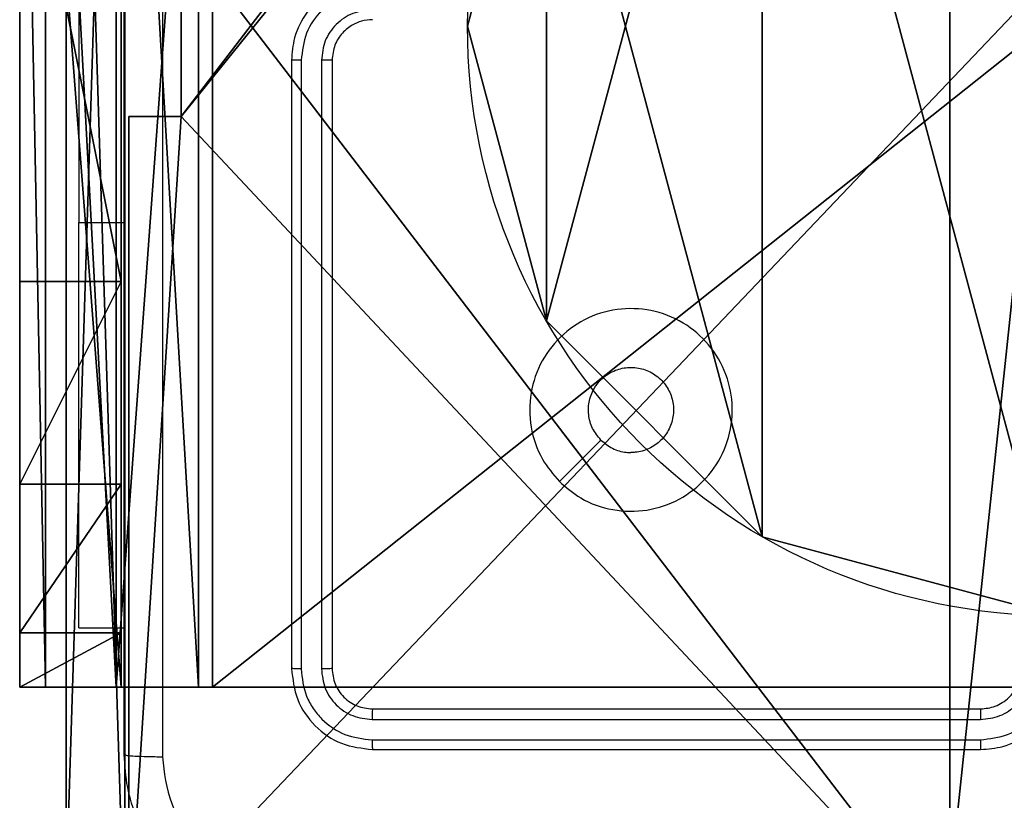
# Model space of a CAD drawing. Units: centimetres. Extents: x -232 to 233, y -199 to 200.
# Drawn here: x -83 to -78, y 32 to 36 of the extents above; entities that cross this region are included whole.
import ezdxf

# ---------------------------------------------------------------- set-up
doc = ezdxf.new("R2010")
doc.units = ezdxf.units.CM
doc.header["$LTSCALE"] = 2.54
doc.layers.get('0').update_dxf_attribs({"true_color": 0xff5454})
doc.layers.add('VP-EQ', color=7, linetype='Continuous', true_color=0x8a3492)

# ---------------------------------------------------------------- blocks, each defined once
blk = doc.blocks.new('Grupuj_89')
at = {"color": 0}
for p, q in [((-0.7217, 2.187), (-0.7217, 2.187, 9.3756)), ((-0.7217, 2.187), (-0.7217, 2.187, 9.3756)), ((-0.332, 0.7327), (-0.332, 0.7327, 9.3756)), ((-0.332, 0.7327), (-0.332, 0.7327, 9.3756)), ((0.7327, -0.332), (0.7327, -0.332, 9.3756)), ((0.7327, -0.332), (0.7327, -0.332, 9.3756))]:
    blk.add_line(p, q, dxfattribs=at)
for centre in [(2.187, 2.187), (2.187, 2.187, 9.3756), (2.187, 2.187), (2.187, 2.187, 9.3756), (2.187, 2.187), (2.187, 2.187, 9.3756), (2.187, 2.187), (2.187, 2.187, 9.3756), (2.187, 2.187), (2.187, 2.187, 9.3756), (2.187, 2.187), (2.187, 2.187, 9.3756), (2.187, 2.187), (2.187, 2.187, 9.3756), (2.187, 2.187), (2.187, 2.187, 9.3756), (2.187, 2.187), (2.187, 2.187, 9.3756), (2.187, 2.187), (2.187, 2.187, 9.3756), (2.187, 2.187), (2.187, 2.187, 9.3756), (2.187, 2.187), (2.187, 2.187, 9.3756), (2.187, 2.187), (2.187, 2.187, 9.3756)]:
    blk.add_circle(centre, 2.9088, dxfattribs=at)
mesh = blk.add_polyface(dxfattribs=at)
corners = [(-0.332, 3.6414), (-0.332, 0.7327), (-0.7217, 2.187), (0.7327, 4.7061), (0.7327, -0.332), (2.187, -0.7217), (2.187, 5.0958), (3.6414, 4.7061), (3.6414, -0.332), (4.7061, 3.6414), (4.7061, 0.7327), (5.0958, 2.187)]
mesh.append_faces([[corners[k] for k in face] for face in [(0, 1, 2), (10, 9, 11)]], dxfattribs={"vtx0": -1, "color": 0})
mesh.append_faces([[corners[k] for k in face] for face in [(1, 3, 4), (4, 3, 5), (5, 7, 8), (8, 9, 10)]], dxfattribs={"vtx0": -1, "vtx1": -1, "color": 0})
mesh.append_faces([[corners[k] for k in face] for face in [(1, 0, 3), (5, 3, 6), (5, 6, 7), (8, 7, 9)]], dxfattribs={"vtx0": -1, "vtx2": -1, "color": 0})
mesh = blk.add_polyface(dxfattribs=at)
corners = [(-0.332, 0.7327, 9.3756), (-0.332, 3.6414, 9.3756), (-0.7217, 2.187, 9.3756), (0.7327, -0.332, 9.3756), (0.7327, 4.7061, 9.3756), (2.187, -0.7217, 9.3756), (2.187, 5.0958, 9.3756), (3.6414, -0.332, 9.3756), (3.6414, 4.7061, 9.3756), (4.7061, 0.7327, 9.3756), (4.7061, 3.6414, 9.3756), (5.0958, 2.187, 9.3756)]
mesh.append_faces([[corners[k] for k in face] for face in [(0, 1, 2), (10, 9, 11)]], dxfattribs={"vtx0": -1, "color": 0})
mesh.append_faces([[corners[k] for k in face] for face in [(1, 3, 4), (4, 5, 6), (6, 7, 8), (8, 9, 10)]], dxfattribs={"vtx0": -1, "vtx1": -1, "color": 0})
mesh.append_faces([[corners[k] for k in face] for face in [(1, 0, 3), (4, 3, 5), (6, 5, 7), (8, 7, 9)]], dxfattribs={"vtx0": -1, "vtx2": -1, "color": 0})
mesh = blk.add_polyface(dxfattribs=at)
corners = [(-0.332, 3.6414, 9.3756), (-0.7217, 2.187), (-0.7217, 2.187, 9.3756), (-0.332, 3.6414)]
mesh.append_faces([[corners[k] for k in face] for face in [(0, 1, 2), (1, 0, 3)]], dxfattribs={"vtx0": -1, "color": 0})
mesh = blk.add_polyface(dxfattribs=at)
corners = [(-0.7217, 2.187, 9.3756), (-0.332, 0.7327), (-0.332, 0.7327, 9.3756), (-0.7217, 2.187)]
mesh.append_faces([[corners[k] for k in face] for face in [(0, 1, 2), (1, 0, 3)]], dxfattribs={"vtx0": -1, "color": 0})
mesh = blk.add_polyface(dxfattribs=at)
corners = [(-0.332, 0.7327, 9.3756), (0.7327, -0.332), (0.7327, -0.332, 9.3756), (-0.332, 0.7327)]
mesh.append_faces([[corners[k] for k in face] for face in [(0, 1, 2), (1, 0, 3)]], dxfattribs={"vtx0": -1, "color": 0})
mesh = blk.add_polyface(dxfattribs=at)
corners = [(2.187, -0.7217, 9.3756), (0.7327, -0.332), (2.187, -0.7217), (0.7327, -0.332, 9.3756)]
mesh.append_faces([[corners[k] for k in face] for face in [(0, 1, 2), (1, 0, 3)]], dxfattribs={"vtx0": -1, "color": 0})
blk = doc.blocks.new('Grupuj_82')
at = {"color": 0}
for p, q in [((0, 0, 0.9511), (0, 6.5, 0.9511)), ((0, 6.5, 7.5), (0, 0, 7.5)), ((0, 6.5, 7.5), (0, 0, 7.5)), ((0, 0, 0.9511), (0, 6.5, 0.9511)), ((0, 6.5, 7.5), (0, 0, 7.5)), ((0.1274, 0, 0.4756), (0.1274, 6.5, 0.4756)), ((0.1274, 0, 0.4756), (0.1274, 6.5, 0.4756)), ((0.4756, 0, 0.1274), (0.4756, 6.5, 0.1274)), ((0.4756, 0, 0.1274), (0.4756, 6.5, 0.1274)), ((0.5, 0, 7.5), (0.5, 6.5, 7.5)), ((0.5, 0, 0.8825), (0.5, 6.5, 0.8825)), ((0.5, 0, 7.5), (0.5, 6.5, 7.5)), ((0.5, 0, 0.8825), (0.5, 6.5, 0.8825)), ((0.5, 0, 7.5), (0.5, 6.5, 7.5)), ((0.8825, 0, 0.5), (0.8825, 6.5, 0.5)), ((0.8825, 0, 0.5), (0.8825, 6.5, 0.5)), ((0.9511, 0), (0.9511, 6.5)), ((0.9511, 0), (0.9511, 6.5)), ((0, 4.5, 9.5), (0, 2, 9.5)), ((0, 4.5, 9.5), (0, 2, 9.5)), ((0.5, 2, 9.5), (0.5, 4.5, 9.5)), ((0.5, 2, 9.5), (0.5, 4.5, 9.5)), ((0, 2, 9.5), (0.5, 2, 9.5)), ((0, 2, 9.5), (0.5, 2, 9.5)), ((0, 1, 9.2321), (0.5, 1, 9.2321)), ((0, 1, 9.2321), (0.5, 1, 9.2321)), ((0, 0.2679, 8.5), (0.5, 0.2679, 8.5)), ((0, 0.2679, 8.5), (0.5, 0.2679, 8.5)), ((0, 0, 0.9511), (0, 0, 7.5)), ((0, 0, 7.5), (0.5, 0, 7.5)), ((0, 0, 7.5), (0.5, 0, 7.5)), ((0, 0, 0.9511), (0, 0, 7.5)), ((0, 0, 7.5), (0.5, 0, 7.5)), ((0.5, 0, 7.5), (0.5, 0, 0.8825)), ((0.5, 0, 0.8825), (0.8825, 0, 0.5)), ((0.5, 0, 7.5), (0.5, 0, 0.8825)), ((0.5, 0, 0.8825), (0.8825, 0, 0.5)), ((0.8825, 0, 0.5), (9.2052, 0, 0.5)), ((0.8825, 0, 0.5), (9.2052, 0, 0.5)), ((9.1365, 0), (0.9511, 0)), ((9.1365, 0), (0.9511, 0))]:
    blk.add_line(p, q, dxfattribs=at)
at = {"color": 0, "extrusion": (1, 0, 0)}
for centre in [(2, 7.5), (2, 7.5), (2, 7.5), (2, 7.5), (2, 7.5, 0.5), (2, 7.5, 0.5), (2, 7.5, 0.5), (2, 7.5, 0.5)]:
    blk.add_arc(centre, 2, 90, 180, dxfattribs=at)
at = {"color": 0, "extrusion": (3.79496e-14, -1, -7.51991e-17)}
blk.add_arc((0.9511, 0.9511), 0.9511, 180, 270, dxfattribs=at)
blk.add_arc((0.9511, 0.9511), 0.9511, 180, 270, dxfattribs=at)
blk.add_arc((0.9511, 0.9511), 0.9511, 180, 270, dxfattribs=at)
blk.add_arc((0.9511, 0.9511), 0.9511, 180, 270, dxfattribs=at)
at = {"color": 0}
mesh = blk.add_polyface(dxfattribs=at)
corners = [(0, 6.5, 7.5), (0, 0, 0.9511), (0, 0, 7.5), (0, 6.5, 0.9511)]
mesh.append_faces([[corners[k] for k in face] for face in [(0, 1, 2), (1, 0, 3)]], dxfattribs={"vtx0": -1, "color": 0})
mesh = blk.add_polyface(dxfattribs=at)
corners = [(0.5, 0, 7.5), (0, 6.5, 7.5), (0, 0, 7.5), (0.5, 6.5, 7.5)]
mesh.append_faces([[corners[k] for k in face] for face in [(0, 1, 2), (1, 0, 3)]], dxfattribs={"vtx0": -1, "color": 0})
mesh = blk.add_polyface(dxfattribs=at)
corners = [(0, 6.5, 0.9511), (0.1274, 0, 0.4756), (0, 0, 0.9511), (0.1274, 6.5, 0.4756)]
mesh.append_faces([[corners[k] for k in face] for face in [(0, 1, 2), (1, 0, 3)]], dxfattribs={"vtx0": -1, "color": 0})
mesh = blk.add_polyface(dxfattribs=at)
corners = [(0, 0.2679, 8.5), (0, 6.5, 7.5), (0, 0, 7.5), (0, 1, 9.2321), (0, 2, 9.5), (0, 4.5, 9.5), (0, 5.5, 9.2321), (0, 6.2321, 8.5)]
mesh.append_faces([[corners[k] for k in face] for face in [(0, 1, 2), (1, 6, 7)]], dxfattribs={"vtx0": -1, "color": 0})
mesh.append_faces([[corners[k] for k in face] for face in [(1, 0, 3), (1, 3, 4), (1, 4, 5), (1, 5, 6)]], dxfattribs={"vtx0": -1, "vtx2": -1, "color": 0})
mesh = blk.add_polyface(dxfattribs=at)
corners = [(0.1274, 6.5, 0.4756), (0.4756, 0, 0.1274), (0.1274, 0, 0.4756), (0.4756, 6.5, 0.1274)]
mesh.append_faces([[corners[k] for k in face] for face in [(0, 1, 2), (1, 0, 3)]], dxfattribs={"vtx0": -1, "color": 0})
mesh = blk.add_polyface(dxfattribs=at)
corners = [(0.9511, 6.5), (0.4756, 0, 0.1274), (0.4756, 6.5, 0.1274), (0.9511, 0)]
mesh.append_faces([[corners[k] for k in face] for face in [(0, 1, 2), (1, 0, 3)]], dxfattribs={"vtx0": -1, "color": 0})
mesh = blk.add_polyface(dxfattribs=at)
corners = [(0.5, 6.5, 0.8825), (0.5, 0, 7.5), (0.5, 0, 0.8825), (0.5, 6.5, 7.5)]
mesh.append_faces([[corners[k] for k in face] for face in [(0, 1, 2), (1, 0, 3)]], dxfattribs={"vtx0": -1, "color": 0})
mesh = blk.add_polyface(dxfattribs=at)
corners = [(0.8825, 0, 0.5), (0.5, 6.5, 0.8825), (0.5, 0, 0.8825), (0.8825, 6.5, 0.5)]
mesh.append_faces([[corners[k] for k in face] for face in [(0, 1, 2), (1, 0, 3)]], dxfattribs={"vtx0": -1, "color": 0})
mesh = blk.add_polyface(dxfattribs=at)
corners = [(0.5, 6.5, 7.5), (0.5, 0.2679, 8.5), (0.5, 0, 7.5), (0.5, 1, 9.2321), (0.5, 2, 9.5), (0.5, 4.5, 9.5), (0.5, 5.5, 9.2321), (0.5, 6.2321, 8.5)]
mesh.append_faces([[corners[k] for k in face] for face in [(0, 1, 2), (6, 0, 7)]], dxfattribs={"vtx0": -1, "color": 0})
mesh.append_faces([[corners[k] for k in face] for face in [(1, 0, 3), (3, 0, 4), (4, 0, 5), (5, 0, 6)]], dxfattribs={"vtx0": -1, "vtx1": -1, "color": 0})
mesh = blk.add_polyface(dxfattribs=at)
corners = [(9.2052, 0, 0.5), (0.8825, 6.5, 0.5), (0.8825, 0, 0.5), (9.2052, 6.5, 0.5)]
mesh.append_faces([[corners[k] for k in face] for face in [(0, 1, 2), (1, 0, 3)]], dxfattribs={"vtx0": -1, "color": 0})
mesh = blk.add_polyface(dxfattribs=at)
corners = [(9.1365, 6.5), (0.9511, 0), (0.9511, 6.5), (9.1365, 0)]
mesh.append_faces([[corners[k] for k in face] for face in [(0, 1, 2), (1, 0, 3)]], dxfattribs={"vtx0": -1, "color": 0})
mesh = blk.add_polyface(dxfattribs=at)
corners = [(0.5, 2, 9.5), (0, 4.5, 9.5), (0, 2, 9.5), (0.5, 4.5, 9.5)]
mesh.append_faces([[corners[k] for k in face] for face in [(0, 1, 2), (1, 0, 3)]], dxfattribs={"vtx0": -1, "color": 0})
mesh = blk.add_polyface(dxfattribs=at)
corners = [(0, 1, 9.2321), (0.5, 2, 9.5), (0, 2, 9.5), (0.5, 1, 9.2321)]
mesh.append_faces([[corners[k] for k in face] for face in [(0, 1, 2), (1, 0, 3)]], dxfattribs={"vtx0": -1, "color": 0})
mesh = blk.add_polyface(dxfattribs=at)
corners = [(0.5, 1, 9.2321), (0, 0.2679, 8.5), (0.5, 0.2679, 8.5), (0, 1, 9.2321)]
mesh.append_faces([[corners[k] for k in face] for face in [(0, 1, 2), (1, 0, 3)]], dxfattribs={"vtx0": -1, "color": 0})
mesh = blk.add_polyface(dxfattribs=at)
corners = [(0.5, 0.2679, 8.5), (0, 0, 7.5), (0.5, 0, 7.5), (0, 0.2679, 8.5)]
mesh.append_faces([[corners[k] for k in face] for face in [(0, 1, 2), (1, 0, 3)]], dxfattribs={"vtx0": -1, "color": 0})
mesh = blk.add_polyface(dxfattribs=at)
corners = [(9.6121, 0, 0.1274), (0.9511, 0), (9.1365, 0), (0.4756, 0, 0.1274), (9.9603, 0, 0.4756), (0.1274, 0, 0.4756), (9.2052, 0, 0.5), (10.0877, 0, 0.9511), (9.5877, 0, 0.8825), (9.5877, 0, 7.5), (10.0877, 0, 7.5), (0.8825, 0, 0.5), (0, 0, 0.9511), (0.5, 0, 0.8825), (0.5, 0, 7.5), (0, 0, 7.5)]
mesh.append_faces([[corners[k] for k in face] for face in [(0, 1, 2), (9, 7, 10), (12, 14, 15)]], dxfattribs={"vtx0": -1, "color": 0})
mesh.append_faces([[corners[k] for k in face] for face in [(1, 0, 3), (3, 4, 5), (6, 7, 8), (8, 7, 9), (5, 11, 12), (11, 5, 6)]], dxfattribs={"vtx0": -1, "vtx1": -1, "color": 0})
mesh.append_faces([[corners[k] for k in face] for face in [(5, 4, 6)]], dxfattribs={"vtx0": -1, "vtx1": -1, "vtx2": -1, "color": 0})
mesh.append_faces([[corners[k] for k in face] for face in [(3, 0, 4), (6, 4, 7), (12, 11, 13), (12, 13, 14)]], dxfattribs={"vtx0": -1, "vtx2": -1, "color": 0})
blk = doc.blocks.new('Grupuj_12')
at = {"color": 0}
for name, p in [('Grupuj_82', (0, 0, 9.5033)), ('Grupuj_89', (2.9313, 1.0733))]:
    blk.add_blockref(name, p, dxfattribs=at)
blk = doc.blocks.new('kotwa_WOODEN_LOW')
at = {"color": 254, "true_color": 0xe2e2e2}
blk.add_blockref('Grupuj_12', (0, 0), dxfattribs=at)
blk = doc.blocks.new('Grupuj_203')
at = {"color": 0}
for p, q in [((9.6, 0.8098, 1.5), (9.6, 25.7902, 1.5)), ((9.6, 0.8098), (9.6, 25.7902)), ((9.6, 0.8098, 1.5), (9.6, 25.7902, 1.5)), ((9.6, 0.8098), (9.6, 25.7902))]:
    blk.add_line(p, q, dxfattribs=at)
mesh = blk.add_polyface(dxfattribs=at)
corners = [(0.2886, 0, 1.5), (0, 25.7902, 1.5), (0, 0.8098, 1.5), (0.2886, 26.6, 1.5), (9.3114, 0, 1.5), (9.3114, 26.6, 1.5), (9.6, 0.8098, 1.5), (9.6, 25.7902, 1.5)]
mesh.append_faces([[corners[k] for k in face] for face in [(0, 1, 2), (5, 6, 7)]], dxfattribs={"vtx0": -1, "color": 0})
mesh.append_faces([[corners[k] for k in face] for face in [(1, 0, 3), (3, 4, 5)]], dxfattribs={"vtx0": -1, "vtx1": -1, "color": 0})
mesh.append_faces([[corners[k] for k in face] for face in [(3, 0, 4), (5, 4, 6)]], dxfattribs={"vtx0": -1, "vtx2": -1, "color": 0})
mesh = blk.add_polyface(dxfattribs=at)
corners = [(0, 25.7902), (0.2886, 0), (0, 0.8098), (0.2886, 26.6), (9.3114, 0), (9.3114, 26.6), (9.6, 25.7902), (9.6, 0.8098)]
mesh.append_faces([[corners[k] for k in face] for face in [(0, 1, 2), (4, 6, 7)]], dxfattribs={"vtx0": -1, "color": 0})
mesh.append_faces([[corners[k] for k in face] for face in [(1, 3, 4)]], dxfattribs={"vtx0": -1, "vtx1": -1, "color": 0})
mesh.append_faces([[corners[k] for k in face] for face in [(1, 0, 3), (4, 3, 5), (4, 5, 6)]], dxfattribs={"vtx0": -1, "vtx2": -1, "color": 0})
mesh = blk.add_polyface(dxfattribs=at)
corners = [(9.6, 25.7902), (9.6, 0.8098, 1.5), (9.6, 0.8098), (9.6, 25.7902, 1.5)]
mesh.append_faces([[corners[k] for k in face] for face in [(0, 1, 2), (1, 0, 3)]], dxfattribs={"vtx0": -1, "color": 0})
blk = doc.blocks.new('3DGeom_3912_Defintion_1')
at = {"color": 18, "true_color": 0x030303, "yscale": 0.3564000000000001, "rotation": 360}
blk.add_blockref('Grupuj_203', (-4.7217, -4.7842, -0.4824), dxfattribs=at)
blk = doc.blocks.new('Grupuj_13')
at = {"color": 0}
for p, q in [((0.2576, 4.05, 98.5793), (0.2576, 4.95, 98.5793)), ((0.2576, 4.05), (0.2576, 4.95)), ((0.2576, 4.05, 98.5793), (0.2576, 4.95, 98.5793)), ((0.2576, 4.05), (0.2576, 4.95)), ((0, 4.05, 98.5793), (0.2576, 4.05, 98.5793)), ((0, 0, 98.5793), (0, 4.05, 98.5793)), ((0, 0), (0, 4.05)), ((0, 4.05), (0.2576, 4.05)), ((0, 4.05), (0, 4.05, 98.5793)), ((0, 4.05, 98.5793), (0.2576, 4.05, 98.5793)), ((0, 4.05), (0.2576, 4.05)), ((0, 0, 98.5793), (0, 4.05, 98.5793)), ((0, 4.05), (0, 4.05, 98.5793)), ((0, 0), (0, 4.05)), ((0.2576, 4.05), (0.2576, 4.05, 98.5793)), ((0.2576, 4.05), (0.2576, 4.05, 98.5793))]:
    blk.add_line(p, q, dxfattribs=at)
at = {"color": 59, "true_color": 0x614a34}
mesh = blk.add_polyface(dxfattribs=at)
corners = [(9, 0, 98.5793), (4.95, 0.2576, 98.5793), (4.95, 0, 98.5793), (8.7424, 4.0502, 98.5793), (9, 4.0502, 98.5793), (0, 0, 98.5793), (0.2576, 4.05, 98.5793), (0, 4.05, 98.5793), (4.05, 0, 98.5793), (0.2576, 4.95, 98.5793), (4.0498, 8.7424, 98.5793), (4.05, 0.2576, 98.5793), (4.9498, 8.7424, 98.5793), (4.9498, 9, 98.5793), (9, 9, 98.5793), (8.7424, 4.9502, 98.5793), (9, 4.9502, 98.5793), (0, 9, 98.5793), (0, 4.95, 98.5793), (4.0498, 9, 98.5793)]
mesh.append_faces([[corners[k] for k in face] for face in [(0, 1, 2), (3, 0, 4), (5, 6, 7), (14, 15, 16), (9, 17, 18)]], dxfattribs={"vtx0": -1, "color": 59})
mesh.append_faces([[corners[k] for k in face] for face in [(6, 8, 9), (10, 11, 12), (12, 1, 13), (13, 1, 14), (15, 1, 3), (17, 9, 19), (19, 9, 10)]], dxfattribs={"vtx0": -1, "vtx1": -1, "color": 59})
mesh.append_faces([[corners[k] for k in face] for face in [(1, 0, 3), (9, 8, 10), (14, 1, 15)]], dxfattribs={"vtx0": -1, "vtx1": -1, "vtx2": -1, "color": 59})
mesh.append_faces([[corners[k] for k in face] for face in [(6, 5, 8), (10, 8, 11), (12, 11, 1)]], dxfattribs={"vtx0": -1, "vtx2": -1, "color": 59})
mesh = blk.add_polyface(dxfattribs=at)
corners = [(4.0498, 9), (0, 4.95), (0, 9), (0.2576, 4.95), (0.2576, 4.05), (4.9498, 8.7424), (4.05, 0.2576), (4.0498, 8.7424), (4.95, 0.2576), (0, 0), (0, 4.05), (4.05, 0), (9, 9), (4.9498, 9), (4.95, 0), (8.7424, 4.9502), (9, 4.9502), (8.7424, 4.0502), (9, 0), (9, 4.0502)]
mesh.append_faces([[corners[k] for k in face] for face in [(0, 1, 2), (4, 9, 10), (12, 5, 13), (15, 12, 16), (18, 17, 19)]], dxfattribs={"vtx0": -1, "color": 59})
mesh.append_faces([[corners[k] for k in face] for face in [(1, 0, 3), (3, 0, 4), (5, 6, 7), (6, 5, 8), (9, 4, 11), (7, 4, 0), (11, 7, 6), (8, 12, 14), (14, 17, 18), (17, 14, 15)]], dxfattribs={"vtx0": -1, "vtx1": -1, "color": 59})
mesh.append_faces([[corners[k] for k in face] for face in [(11, 4, 7), (5, 12, 8), (14, 12, 15)]], dxfattribs={"vtx0": -1, "vtx1": -1, "vtx2": -1, "color": 59})
mesh = blk.add_polyface(dxfattribs=at)
corners = [(0.2576, 4.95, 98.5793), (0.2576, 4.05), (0.2576, 4.05, 98.5793), (0.2576, 4.95)]
mesh.append_faces([[corners[k] for k in face] for face in [(0, 1, 2), (1, 0, 3)]], dxfattribs={"vtx0": -1, "color": 59})
mesh = blk.add_polyface(dxfattribs=at)
corners = [(0, 4.05, 98.5793), (0.2576, 4.05), (0, 4.05), (0.2576, 4.05, 98.5793)]
mesh.append_faces([[corners[k] for k in face] for face in [(0, 1, 2), (1, 0, 3)]], dxfattribs={"vtx0": -1, "color": 59})
mesh = blk.add_polyface(dxfattribs=at)
corners = [(0, 4.05, 98.5793), (0, 0), (0, 0, 98.5793), (0, 4.05)]
mesh.append_faces([[corners[k] for k in face] for face in [(0, 1, 2), (1, 0, 3)]], dxfattribs={"vtx0": -1, "color": 59})
blk = doc.blocks.new('Grupuj_2')
at = {"color": 0, "extrusion": (8.93165e-17, -4.44089e-16, -1)}
blk.add_blockref('3DGeom_3912_Defintion_1', (-5.1084, 85.4823, -109.5969), dxfattribs=at)
at = {"color": 0}
for name, p in [('Grupuj_13', (0.5391, 80.7494, 10)), ('kotwa_WOODEN_LOW', (0, 81.9854))]:
    blk.add_blockref(name, p, dxfattribs=at)
blk = doc.blocks.new('3')
at = {"color": 7, "linetype": 'Continuous', "lineweight": 25}
for p, q in [((761.0642, 475.0334), (761.0642, 472.5334)), ((762.1142, 473.3334), (762.1142, 470.3334)), ((762.1616, 473.333), (762.1616, 470.331)), ((762.2617, 473.333), (762.2617, 470.331)), ((762.3142, 473.3334), (762.3142, 470.3334)), ((761.0642, 470.5334), (761.0642, 472.5334)), ((763.4358, 471.255), (763.6407, 471.4599)), ((761.0642, 470.5334), (761.2892, 470.5334)), ((762.5142, 470.1334), (765.5142, 470.1334)), ((762.5118, 470.0809), (765.5138, 470.0809)), ((762.5118, 469.9808), (765.5138, 469.9809)), ((762.5142, 469.9334), (765.5142, 469.9334))]:
    blk.add_line(p, q, dxfattribs=at)
at = {"color": 8, "linetype": 'Continuous', "lineweight": 25}
blk.add_line((761.0642, 472.5334), (761.2892, 472.5334), dxfattribs=at)
at = {"color": 7, "linetype": 'Continuous', "lineweight": 25}
for points, knots in [([(761.4769, 477.9691), (761.4769, 477.0727), (761.477, 475.2798), (761.477, 472.587), (761.4769, 470.7941), (761.4769, 469.8977)], [0, 0, 0, 0, 0.333337, 0.666663, 1, 1, 1, 1]), ([(761.2892, 469.9084), (761.2892, 470.8024), (761.2892, 472.5906), (761.2892, 475.2762), (761.2892, 477.0644), (761.2892, 477.9584)], [0, 0, 0, 0, 0.333296, 0.666702, 1, 1, 1, 1]), ([(762.5142, 473.7334), (762.4792, 473.7308), (762.4117, 473.7256), (762.3207, 473.6874), (762.2469, 473.6352), (762.1767, 473.5574), (762.1241, 473.455), (762.1172, 473.3706), (762.1142, 473.3334)], [0, 0, 0, 0, 0.167285, 0.322538, 0.465787, 0.596986, 0.822383, 1, 1, 1, 1]), ([(762.5119, 473.6833), (762.466, 473.6779), (762.3743, 473.6673), (762.2585, 473.5865), (762.1784, 473.4704), (762.1672, 473.3788), (762.1616, 473.333)], [0, 0, 0, 0, 0.250447, 0.500144, 0.750091, 1, 1, 1, 1]), ([(762.5119, 473.5832), (762.4792, 473.5792), (762.4139, 473.5712), (762.3309, 473.5141), (762.2732, 473.4314), (762.2655, 473.3658), (762.2617, 473.333)], [0, 0, 0, 0, 0.249944, 0.499858, 0.749561, 1, 1, 1, 1]), ([(762.5142, 473.5334), (762.4958, 473.5319), (762.462, 473.5292), (762.4101, 473.5071), (762.3622, 473.4691), (762.3225, 473.408), (762.317, 473.3589), (762.3142, 473.3334)], [0, 0, 0, 0, 0.176046, 0.323716, 0.533023, 0.75665, 1, 1, 1, 1]), ([(762.1616, 473.333), (762.1554, 473.333), (762.1428, 473.333), (762.1271, 473.3331), (762.1164, 473.3333), (762.1149, 473.3334), (762.1142, 473.3334)], [0, 0, 0, 0, 0.250156, 0.499942, 0.749857, 1, 1, 1, 1]), ([(762.3142, 473.3334), (762.314, 473.3334), (762.3136, 473.3333), (762.3104, 473.3333), (762.3055, 473.3332), (762.2989, 473.3331), (762.2908, 473.3331), (762.2817, 473.333), (762.2719, 473.333), (762.2651, 473.333), (762.2617, 473.333)], [0, 0, 0, 0, 0.125061, 0.250175, 0.375239, 0.500022, 0.624747, 0.749841, 0.875037, 1, 1, 1, 1]), ([(763.4358, 471.255), (763.4057, 471.2907), (763.3394, 471.3691), (763.2873, 471.523), (763.287, 471.6934), (763.3428, 471.8553), (763.4502, 471.9883), (763.5946, 472.0801), (763.7618, 472.1166), (763.9325, 472.0979), (764.0855, 472.0224), (764.2066, 471.9005), (764.2797, 471.7468), (764.2971, 471.5759), (764.2587, 471.4097), (764.1657, 471.2653), (764.0314, 471.1601), (763.8691, 471.1051), (763.6984, 471.1077), (763.5466, 471.1605), (763.4698, 471.226), (763.4358, 471.255)], [0, 0, 0, 0, 0.044523, 0.097907, 0.151704, 0.205543, 0.258936, 0.312783, 0.366708, 0.419996, 0.474538, 0.527074, 0.58204, 0.634415, 0.68905, 0.742521, 0.796172, 0.849851, 0.903701, 0.957431, 1, 1, 1, 1]), ([(763.6407, 471.4599), (763.6257, 471.4782), (763.5956, 471.5149), (763.5767, 471.5849), (763.5806, 471.6563), (763.6083, 471.7227), (763.6563, 471.7761), (763.7194, 471.8107), (763.7903, 471.8224), (763.8611, 471.81), (763.9238, 471.7748), (763.9713, 471.7209), (763.9982, 471.6544), (764.0017, 471.5827), (763.9812, 471.5138), (763.939, 471.4556), (763.88, 471.4147), (763.8268, 471.3996), (763.7962, 471.3986), (763.7892, 471.3984)], [0, 0, 0, 0, 0.061302, 0.122599, 0.183907, 0.245273, 0.306657, 0.368105, 0.42952, 0.490927, 0.552231, 0.613538, 0.674777, 0.736103, 0.79743, 0.858841, 0.920276, 0.98171, 1, 1, 1, 1]), ([(763.6407, 471.4599), (763.659, 471.4449), (763.6956, 471.4149), (763.7502, 471.3998), (763.7815, 471.3987), (763.7892, 471.3984)], [0, 0, 0, 0, 0.428885, 0.857817, 1, 1, 1, 1]), ([(762.1616, 470.331), (762.1546, 470.3311), (762.1405, 470.3312), (762.125, 470.3319), (762.1159, 470.3326), (762.1148, 470.3331), (762.1142, 470.3334)], [0, 0, 0, 0, 0.2798752, 0.5591978, 0.7795319, 1, 1, 1, 1]), ([(762.1142, 470.3334), (762.1202, 470.281), (762.1322, 470.1762), (762.2247, 470.044), (762.357, 469.9514), (762.4618, 469.9394), (762.5142, 469.9334)], [0, 0, 0, 0, 0.249959, 0.499881, 0.749856, 1, 1, 1, 1]), ([(762.1616, 470.331), (762.1668, 470.2852), (762.1746, 470.2162), (762.219, 470.135), (762.2772, 470.0646), (762.3748, 469.9974), (762.4661, 469.9864), (762.5118, 469.9808)], [0, 0, 0, 0, 0.2501539, 0.3761711, 0.5007688, 0.7503746, 1, 1, 1, 1]), ([(762.3142, 470.3334), (762.3132, 470.333), (762.3111, 470.3323), (762.297, 470.3315), (762.2796, 470.3311), (762.2676, 470.3311), (762.2617, 470.331)], [0, 0, 0, 0, 0.279841, 0.559018, 0.779492, 1, 1, 1, 1]), ([(762.2617, 470.331), (762.2654, 470.2983), (762.2709, 470.249), (762.3027, 470.191), (762.3442, 470.1407), (762.414, 470.0927), (762.4792, 470.0848), (762.5118, 470.0809)], [0, 0, 0, 0, 0.250141, 0.376176, 0.500783, 0.750397, 1, 1, 1, 1]), ([(762.3142, 470.3334), (762.3172, 470.3072), (762.3232, 470.2548), (762.3694, 470.1887), (762.4356, 470.1424), (762.488, 470.1364), (762.5142, 470.1334)], [0, 0, 0, 0, 0.250013, 0.499865, 0.749782, 1, 1, 1, 1]), ([(765.5138, 470.0809), (765.5465, 470.0849), (765.6119, 470.0929), (765.6948, 470.1501), (765.7526, 470.2328), (765.7602, 470.2983), (765.764, 470.3311)], [0, 0, 0, 0, 0.249898, 0.49984, 0.749524, 1, 1, 1, 1]), ([(765.5138, 469.9809), (765.5596, 469.9864), (765.6512, 469.9976), (765.7673, 470.0777), (765.8481, 470.1935), (765.8587, 470.2852), (765.864, 470.3311)], [0, 0, 0, 0, 0.249893, 0.499846, 0.749529, 1, 1, 1, 1]), ([(765.5142, 469.9334), (765.5513, 469.9364), (765.6355, 469.9433), (765.7378, 469.9956), (765.8157, 470.0657), (765.868, 470.1395), (765.9064, 470.2306), (765.9115, 470.2983), (765.9142, 470.3334)], [0, 0, 0, 0, 0.176952, 0.402122, 0.533384, 0.676795, 0.832345, 1, 1, 1, 1]), ([(765.5142, 470.1334), (765.5388, 470.136), (765.5767, 470.1399), (765.6228, 470.164), (765.6524, 470.1873), (765.6744, 470.2125), (765.6926, 470.2409), (765.7098, 470.2804), (765.7126, 470.314), (765.7142, 470.3334)], [0, 0, 0, 0, 0.233642, 0.360016, 0.492479, 0.59272, 0.679035, 0.814858, 1, 1, 1, 1]), ([(762.5142, 470.1334), (762.5138, 470.1324), (762.5131, 470.1303), (762.5123, 470.1162), (762.5119, 470.0988), (762.5118, 470.0869), (762.5118, 470.0809)], [0, 0, 0, 0, 0.279838, 0.558962, 0.779459, 1, 1, 1, 1]), ([(765.5142, 470.1334), (765.5142, 470.1332), (765.5141, 470.1328), (765.514, 470.1296), (765.514, 470.1247), (765.5139, 470.1181), (765.5139, 470.11), (765.5138, 470.1009), (765.5138, 470.0911), (765.5138, 470.0843), (765.5138, 470.0809)], [0, 0, 0, 0, 0.125039, 0.25017, 0.375281, 0.499984, 0.624841, 0.749801, 0.875022, 1, 1, 1, 1]), ([(762.5118, 469.9808), (762.5119, 469.9738), (762.512, 469.9597), (762.5126, 469.9442), (762.5134, 469.9351), (762.5139, 469.934), (762.5142, 469.9334)], [0, 0, 0, 0, 0.279821, 0.559227, 0.779527, 1, 1, 1, 1]), ([(765.5138, 469.9809), (765.5138, 469.9746), (765.5138, 469.962), (765.5139, 469.9464), (765.514, 469.9356), (765.5141, 469.9341), (765.5142, 469.9334)], [0, 0, 0, 0, 0.2501045, 0.4999537, 0.7498603, 1, 1, 1, 1]), ([(761.2892, 469.9084), (761.2921, 469.9071), (761.298, 469.9044), (761.3403, 469.9009), (761.402, 469.8984), (761.4519, 469.8979), (761.4769, 469.8977)], [0, 0, 0, 0, 0.249942, 0.499876, 0.749612, 1, 1, 1, 1]), ([(762.0892, 469.1084), (762.0347, 469.1116), (761.9272, 469.118), (761.727, 469.1829), (761.5093, 469.3283), (761.3638, 469.546), (761.2988, 469.7462), (761.2924, 469.8538), (761.2892, 469.9084)], [0, 0, 0, 0, 0.13035, 0.257318, 0.499991, 0.742414, 0.869447, 1, 1, 1, 1]), ([(761.4769, 469.8977), (761.4861, 469.819), (761.5046, 469.6616), (761.6431, 469.4622), (761.8422, 469.3233), (761.9997, 469.3051), (762.0785, 469.2961)], [0, 0, 0, 0, 0.250032, 0.49994, 0.750041, 1, 1, 1, 1])]:
    blk.add_open_spline(points, degree=3, knots=knots, dxfattribs=at)
blk = doc.blocks.new('WD1402 2D')
at = {"layer": 'VP-EQ'}
blk.add_blockref('3', (-7.8195, 109.4322), dxfattribs=at)

msp = doc.modelspace()

# ---------------------------------------------------------------- block references
at = {"color": 0}
msp.add_blockref('Grupuj_2', (-82.6928, -49.3881), dxfattribs=at)
at = {"layer": 'VP-EQ', "color": 0}
msp.add_blockref('WD1402 2D', (-835.6463, -547.0766), dxfattribs=at)

doc.saveas('drawing.dxf')
